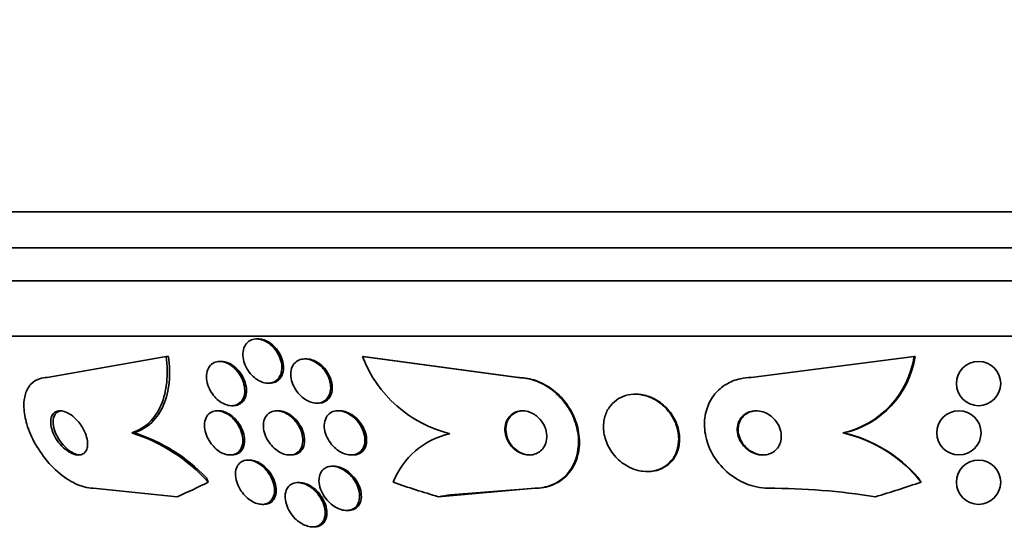
# Model space of a CAD drawing. Units: millimetres. Extents: x 0 to 1385, y 0 to 1190.
# Drawn here: x 653 to 671, y 369 to 378 of the extents above; entities that cross this region are included whole.
import ezdxf
from ezdxf import colors
from ezdxf.entities.mleader import LeaderData, LeaderLine
from ezdxf.math import Vec2, Vec3

# ---------------------------------------------------------------- set-up
doc = ezdxf.new("R2010")
doc.units = ezdxf.units.MM
doc.layers.add('DV5_Défaut', color=7, linetype='Continuous')
doc.layers.add('Défaut', color=7, linetype='Continuous')

# ---------------------------------------------------------------- blocks, each defined once
blk = doc.blocks.new('_DOT')
at = {"color": 0}
blk.add_line((0, 0), (-1, 0), dxfattribs=at)
at = {"color": 0, "const_width": 0.333}
blk.add_lwpolyline([(-0.1665, 0, 1), (0.1665, 0, 1)], format="xyb", close=True, dxfattribs=at)
blk = doc.blocks.new('SE4')
at = {"layer": 'DV5_Défaut', "color": 7, "linetype": 'Continuous', "lineweight": 35}
for p, q in [((697.937, 374.253), (644.27, 374.253)), ((697.692, 373.603), (644.515, 373.603)), ((697.449, 373.003), (644.758, 373.003)), ((697.009, 372.003), (645.198, 372.003)), ((657.141, 371.952), (657.112, 371.952)), ((655.474, 371.634), (653.319, 371.253)), ((655.474, 371.634), (655.517, 371.634)), ((659.025, 371.634), (659.041, 371.634)), ((659.025, 371.634), (661.834, 371.253)), ((659.041, 371.634), (661.85, 371.253)), ((669.007, 371.634), (666.056, 371.253)), ((669.007, 371.634), (669.023, 371.634)), ((656.473, 371.545), (656.443, 371.545)), ((658.012, 371.591), (657.983, 371.591)), ((661.834, 371.253), (661.85, 371.253)), ((657.32, 371.152), (657.35, 371.152)), ((663.977, 370.953), (663.96, 370.953)), ((656.659, 370.745), (656.69, 370.745)), ((658.199, 370.791), (658.229, 370.791)), ((656.428, 370.653), (656.398, 370.653)), ((657.504, 370.653), (657.473, 370.653)), ((658.616, 370.653), (658.585, 370.653)), ((654.854, 370.253), (654.897, 370.253)), ((667.72, 370.253), (667.736, 370.253)), ((656.633, 369.853), (656.664, 369.853)), ((657.709, 369.853), (657.74, 369.853)), ((658.822, 369.853), (658.853, 369.853)), ((656.985, 369.76), (656.954, 369.76)), ((658.509, 369.65), (658.477, 369.65)), ((664.175, 369.553), (664.192, 369.553)), ((657.887, 369.353), (657.857, 369.353)), ((654.154, 369.253), (655.672, 369.098)), ((662.145, 369.253), (660.401, 369.098)), ((662.161, 369.253), (660.619, 369.133)), ((662.145, 369.253), (662.161, 369.253)), ((657.21, 368.96), (657.242, 368.96)), ((658.736, 368.85), (658.769, 368.85)), ((658.123, 368.553), (658.154, 368.553))]:
    blk.add_line(p, q, dxfattribs=at)
for centre in [(670.173, 371.145), (669.818, 370.253), (670.173, 369.36)]:
    blk.add_circle(centre, 0.4, dxfattribs=at)
for centre, radius, start, end in [((661.16, 372.459), 2.288, 201.1398, 256.0707), ((667.352, 371.885), 1.673, 282.6805, 351.365), ((667.369, 371.885), 1.673, 282.6777, 351.3809), ((653.891, 367.238), 3.165, 42.1895, 72.2876), ((653.971, 367.306), 3.089, 43.7838, 72.5501), ((660.923, 368.831), 1.442, 102.5928, 158.4334), ((667.148, 367.779), 2.539, 38.6099, 76.978), ((667.161, 367.775), 2.543, 40.9837, 76.9375), ((666.343, 356.698), 12.554, 81.0052, 89.888)]:
    blk.add_arc(centre, radius, start, end, dxfattribs=at)
for centre, major_axis, ratio, start_param, end_param in [((652.973, 384.003), (0, -15.463), 0.65522, 0.269604, 0.327863), ((655.126, 368.303), (0, 1.999), 0.65522, -1.011597, -0.963749), ((664.353, 384.003), (0, -15.463), 0.959627, 5.955865, 6.013581), ((664.353, 384.003), (0, -15.463), 0.959627, 0.269604, 0.327863), ((667.505, 368.303), (0, 1.999), 0.959627, 5.271589, 5.319436), ((662.242, 357.253), (0, 12), 0.959627, 0.141393, 0.160569)]:
    blk.add_ellipse(centre, major_axis=major_axis, ratio=ratio, start_param=start_param, end_param=end_param, dxfattribs=at)
for points, knots in [([(657.423, 371.791), (657.458, 371.752), (657.487, 371.707), (657.51, 371.661), (657.533, 371.615), (657.55, 371.567), (657.559, 371.52), (657.568, 371.471), (657.57, 371.421), (657.563, 371.376), (657.557, 371.331), (657.541, 371.29), (657.518, 371.255), (657.497, 371.223), (657.468, 371.197), (657.434, 371.179), (657.404, 371.164), (657.369, 371.154), (657.332, 371.153), (657.298, 371.151), (657.262, 371.156), (657.226, 371.167), (657.19, 371.178), (657.155, 371.195), (657.121, 371.216), (657.086, 371.238), (657.053, 371.266), (657.024, 371.297), (656.991, 371.33), (656.963, 371.368), (656.939, 371.408), (656.914, 371.451), (656.894, 371.498), (656.881, 371.544), (656.867, 371.593), (656.861, 371.643), (656.863, 371.689), (656.865, 371.736), (656.876, 371.781), (656.895, 371.82), (656.912, 371.855), (656.938, 371.887), (656.97, 371.909), (656.998, 371.929), (657.032, 371.943), (657.069, 371.949), (657.102, 371.955), (657.138, 371.953), (657.175, 371.946), (657.21, 371.938), (657.246, 371.924), (657.28, 371.906), (657.316, 371.887), (657.35, 371.862), (657.381, 371.834), (657.395, 371.82), (657.409, 371.806), (657.423, 371.791)], [0, 0, 0, 0, 0.059815, 0.059815, 0.059815, 0.119452, 0.119452, 0.119452, 0.181994, 0.181994, 0.181994, 0.243756, 0.243756, 0.243756, 0.300534, 0.300534, 0.300534, 0.351047, 0.351047, 0.351047, 0.397499, 0.397499, 0.397499, 0.443355, 0.443355, 0.443355, 0.491635, 0.491635, 0.491635, 0.544428, 0.544428, 0.544428, 0.602478, 0.602478, 0.602478, 0.664477, 0.664477, 0.664477, 0.726801, 0.726801, 0.726801, 0.785052, 0.785052, 0.785052, 0.837102, 0.837102, 0.837102, 0.88439, 0.88439, 0.88439, 0.930158, 0.930158, 0.930158, 0.977517, 0.977517, 0.977517, 1, 1, 1, 1]), ([(657.14, 371.952), (657.166, 371.952), (657.193, 371.949), (657.219, 371.942), (657.254, 371.933), (657.29, 371.918), (657.324, 371.898), (657.359, 371.877), (657.393, 371.851), (657.423, 371.822), (657.456, 371.79), (657.486, 371.753), (657.51, 371.715), (657.524, 371.693), (657.536, 371.671), (657.547, 371.649)], [0, 0, 0, 0, 0.1647222, 0.1647222, 0.1647222, 0.3840255, 0.3840255, 0.3840255, 0.6127397, 0.6127397, 0.6127397, 0.8614108, 0.8614108, 0.8614108, 1, 1, 1, 1]), ([(654.854, 370.253), (654.974, 370.293), (655.079, 370.357), (655.259, 370.529), (655.33, 370.636), (655.436, 370.881), (655.469, 371.019), (655.499, 371.313), (655.495, 371.471), (655.474, 371.634)], [0, 0, 0, 0, 0.25, 0.25, 0.5, 0.5, 0.75, 0.75, 1, 1, 1, 1]), ([(654.897, 370.253), (655.018, 370.293), (655.123, 370.357), (655.302, 370.529), (655.374, 370.636), (655.479, 370.881), (655.513, 371.019), (655.542, 371.313), (655.538, 371.471), (655.517, 371.634)], [0, 0, 0, 0, 0.25, 0.25, 0.5, 0.5, 0.75, 0.75, 1, 1, 1, 1]), ([(657.547, 371.649), (657.569, 371.6), (657.585, 371.549), (657.592, 371.5), (657.6, 371.451), (657.599, 371.402), (657.59, 371.358), (657.581, 371.315), (657.564, 371.274), (657.539, 371.242), (657.516, 371.212), (657.486, 371.188), (657.451, 371.173), (657.421, 371.16), (657.386, 371.152), (657.35, 371.152)], [0, 0, 0, 0, 0.215003, 0.215003, 0.215003, 0.430203, 0.430203, 0.430203, 0.640816, 0.640816, 0.640816, 0.832875, 0.832875, 0.832875, 1, 1, 1, 1]), ([(656.739, 371.395), (656.774, 371.357), (656.805, 371.314), (656.829, 371.269), (656.853, 371.224), (656.871, 371.177), (656.882, 371.131), (656.894, 371.082), (656.899, 371.032), (656.895, 370.987), (656.891, 370.94), (656.879, 370.897), (656.859, 370.86), (656.84, 370.826), (656.813, 370.797), (656.78, 370.777), (656.751, 370.759), (656.716, 370.748), (656.679, 370.746), (656.646, 370.743), (656.61, 370.747), (656.574, 370.758), (656.54, 370.768), (656.505, 370.784), (656.472, 370.804), (656.438, 370.825), (656.405, 370.851), (656.376, 370.881), (656.344, 370.913), (656.315, 370.949), (656.291, 370.987), (656.265, 371.029), (656.244, 371.074), (656.229, 371.119), (656.214, 371.168), (656.205, 371.217), (656.204, 371.264), (656.203, 371.312), (656.211, 371.358), (656.227, 371.398), (656.242, 371.437), (656.266, 371.47), (656.296, 371.495), (656.323, 371.517), (656.356, 371.533), (656.393, 371.54), (656.425, 371.547), (656.462, 371.547), (656.498, 371.539), (656.532, 371.533), (656.568, 371.52), (656.601, 371.502), (656.636, 371.484), (656.669, 371.46), (656.7, 371.433), (656.713, 371.421), (656.726, 371.408), (656.739, 371.395)], [0, 0, 0, 0, 0.058751, 0.058751, 0.058751, 0.117267, 0.117267, 0.117267, 0.179796, 0.179796, 0.179796, 0.243099, 0.243099, 0.243099, 0.302223, 0.302223, 0.302223, 0.354469, 0.354469, 0.354469, 0.401303, 0.401303, 0.401303, 0.446376, 0.446376, 0.446376, 0.493153, 0.493153, 0.493153, 0.544183, 0.544183, 0.544183, 0.600811, 0.600811, 0.600811, 0.662456, 0.662456, 0.662456, 0.72595, 0.72595, 0.72595, 0.786406, 0.786406, 0.786406, 0.840374, 0.840374, 0.840374, 0.888366, 0.888366, 0.888366, 0.933638, 0.933638, 0.933638, 0.979695, 0.979695, 0.979695, 1, 1, 1, 1]), ([(656.472, 371.545), (656.483, 371.545), (656.495, 371.544), (656.508, 371.543), (656.542, 371.538), (656.577, 371.528), (656.612, 371.512), (656.646, 371.496), (656.68, 371.474), (656.711, 371.449), (656.744, 371.422), (656.775, 371.39), (656.802, 371.356), (656.831, 371.319), (656.856, 371.278), (656.876, 371.236), (656.897, 371.19), (656.912, 371.141), (656.92, 371.095), (656.929, 371.046), (656.929, 370.997), (656.921, 370.952), (656.913, 370.908), (656.897, 370.867), (656.873, 370.834), (656.851, 370.804), (656.821, 370.78), (656.786, 370.765), (656.758, 370.752), (656.725, 370.745), (656.69, 370.745)], [0, 0, 0, 0, 0.03234, 0.03234, 0.03234, 0.123422, 0.123422, 0.123422, 0.214819, 0.214819, 0.214819, 0.312379, 0.312379, 0.312379, 0.420014, 0.420014, 0.420014, 0.538748, 0.538748, 0.538748, 0.665051, 0.665051, 0.665051, 0.790405, 0.790405, 0.790405, 0.905306, 0.905306, 0.905306, 1, 1, 1, 1]), ([(658.311, 371.418), (658.347, 371.377), (658.377, 371.331), (658.399, 371.284), (658.422, 371.236), (658.438, 371.187), (658.445, 371.138), (658.453, 371.089), (658.453, 371.039), (658.443, 370.994), (658.434, 370.951), (658.416, 370.911), (658.39, 370.879), (658.367, 370.85), (658.337, 370.826), (658.302, 370.811), (658.271, 370.798), (658.235, 370.791), (658.198, 370.791), (658.164, 370.791), (658.127, 370.797), (658.091, 370.809), (658.055, 370.821), (658.019, 370.839), (657.985, 370.86), (657.949, 370.884), (657.915, 370.913), (657.885, 370.945), (657.852, 370.98), (657.823, 371.019), (657.8, 371.061), (657.774, 371.106), (657.755, 371.154), (657.743, 371.201), (657.73, 371.251), (657.726, 371.302), (657.731, 371.349), (657.735, 371.395), (657.749, 371.438), (657.771, 371.475), (657.791, 371.508), (657.818, 371.537), (657.852, 371.556), (657.881, 371.574), (657.916, 371.585), (657.952, 371.589), (657.986, 371.593), (658.023, 371.59), (658.059, 371.581), (658.095, 371.572), (658.132, 371.558), (658.166, 371.538), (658.202, 371.518), (658.237, 371.492), (658.268, 371.463), (658.283, 371.449), (658.298, 371.434), (658.311, 371.418)], [0, 0, 0, 0, 0.061541, 0.061541, 0.061541, 0.122948, 0.122948, 0.122948, 0.186462, 0.186462, 0.186462, 0.247493, 0.247493, 0.247493, 0.302187, 0.302187, 0.302187, 0.350602, 0.350602, 0.350602, 0.395931, 0.395931, 0.395931, 0.44183, 0.44183, 0.44183, 0.49118, 0.49118, 0.49118, 0.545791, 0.545791, 0.545791, 0.605855, 0.605855, 0.605855, 0.66914, 0.66914, 0.66914, 0.731144, 0.731144, 0.731144, 0.787533, 0.787533, 0.787533, 0.837376, 0.837376, 0.837376, 0.883247, 0.883247, 0.883247, 0.928736, 0.928736, 0.928736, 0.976872, 0.976872, 0.976872, 1, 1, 1, 1]), ([(658.012, 371.591), (658.016, 371.591), (658.021, 371.591), (658.026, 371.59), (658.061, 371.589), (658.097, 371.581), (658.133, 371.568), (658.169, 371.554), (658.205, 371.535), (658.238, 371.512), (658.274, 371.486), (658.308, 371.456), (658.337, 371.423), (658.37, 371.386), (658.398, 371.346), (658.42, 371.303), (658.444, 371.257), (658.462, 371.209), (658.471, 371.161), (658.482, 371.111), (658.484, 371.061), (658.477, 371.015), (658.471, 370.97), (658.455, 370.928), (658.431, 370.893), (658.41, 370.862), (658.381, 370.835), (658.347, 370.818), (658.316, 370.802), (658.281, 370.793), (658.244, 370.791), (658.24, 370.791), (658.235, 370.791), (658.23, 370.791)], [0, 0, 0, 0, 0.012165, 0.012165, 0.012165, 0.102848, 0.102848, 0.102848, 0.195445, 0.195445, 0.195445, 0.295334, 0.295334, 0.295334, 0.405811, 0.405811, 0.405811, 0.52691, 0.52691, 0.52691, 0.653802, 0.653802, 0.653802, 0.777219, 0.777219, 0.777219, 0.88865, 0.88865, 0.88865, 0.986932, 0.986932, 0.986932, 1, 1, 1, 1]), ([(653.319, 371.253), (653.272, 371.253), (653.226, 371.246), (653.185, 371.233), (653.123, 371.213), (653.068, 371.178), (653.025, 371.132), (652.982, 371.085), (652.95, 371.025), (652.929, 370.958), (652.907, 370.885), (652.897, 370.802), (652.901, 370.715), (652.904, 370.618), (652.923, 370.513), (652.954, 370.408), (652.99, 370.29), (653.042, 370.169), (653.107, 370.054), (653.177, 369.93), (653.264, 369.809), (653.36, 369.701), (653.457, 369.594), (653.566, 369.497), (653.679, 369.422), (653.781, 369.354), (653.889, 369.302), (653.991, 369.275), (654.047, 369.26), (654.102, 369.253), (654.154, 369.253)], [0, 0, 0, 0, 0.059216, 0.059216, 0.059216, 0.147663, 0.147663, 0.147663, 0.236561, 0.236561, 0.236561, 0.33236, 0.33236, 0.33236, 0.439546, 0.439546, 0.439546, 0.559737, 0.559737, 0.559737, 0.689494, 0.689494, 0.689494, 0.818945, 0.818945, 0.818945, 0.935913, 0.935913, 0.935913, 1, 1, 1, 1]), ([(661.834, 371.253), (661.85, 371.253), (661.866, 371.252), (661.883, 371.251), (661.978, 371.246), (662.078, 371.224), (662.172, 371.189), (662.263, 371.155), (662.352, 371.106), (662.431, 371.048), (662.515, 370.988), (662.591, 370.916), (662.656, 370.838), (662.727, 370.752), (662.786, 370.657), (662.83, 370.56), (662.88, 370.45), (662.912, 370.336), (662.927, 370.224), (662.942, 370.1), (662.936, 369.977), (662.909, 369.863), (662.881, 369.744), (662.828, 369.633), (662.754, 369.539), (662.684, 369.451), (662.592, 369.376), (662.485, 369.326), (662.392, 369.283), (662.285, 369.257), (662.174, 369.253), (662.164, 369.253), (662.154, 369.253), (662.145, 369.253)], [0, 0, 0, 0, 0.015287, 0.015287, 0.015287, 0.106319, 0.106319, 0.106319, 0.19411, 0.19411, 0.19411, 0.286009, 0.286009, 0.286009, 0.387453, 0.387453, 0.387453, 0.501623, 0.501623, 0.501623, 0.627764, 0.627764, 0.627764, 0.758969, 0.758969, 0.758969, 0.883119, 0.883119, 0.883119, 0.990845, 0.990845, 0.990845, 1, 1, 1, 1]), ([(661.85, 371.253), (661.856, 371.253), (661.862, 371.252), (661.868, 371.252), (661.964, 371.25), (662.064, 371.232), (662.16, 371.199), (662.252, 371.167), (662.341, 371.122), (662.422, 371.066), (662.507, 371.008), (662.584, 370.938), (662.65, 370.862), (662.723, 370.779), (662.784, 370.686), (662.831, 370.591), (662.884, 370.484), (662.919, 370.371), (662.937, 370.26), (662.957, 370.137), (662.956, 370.014), (662.933, 369.899), (662.91, 369.779), (662.862, 369.665), (662.792, 369.568), (662.726, 369.476), (662.637, 369.396), (662.532, 369.341), (662.44, 369.293), (662.333, 369.262), (662.221, 369.255), (662.201, 369.253), (662.181, 369.253), (662.161, 369.253)], [0, 0, 0, 0, 0.005641, 0.005641, 0.005641, 0.097421, 0.097421, 0.097421, 0.185101, 0.185101, 0.185101, 0.276246, 0.276246, 0.276246, 0.376501, 0.376501, 0.376501, 0.489342, 0.489342, 0.489342, 0.614534, 0.614534, 0.614534, 0.745833, 0.745833, 0.745833, 0.871346, 0.871346, 0.871346, 0.980873, 0.980873, 0.980873, 1, 1, 1, 1]), ([(666.056, 371.253), (665.991, 371.253), (665.926, 371.246), (665.864, 371.233), (665.771, 371.213), (665.683, 371.178), (665.605, 371.131), (665.528, 371.085), (665.459, 371.025), (665.403, 370.957), (665.343, 370.885), (665.297, 370.802), (665.266, 370.714), (665.231, 370.617), (665.213, 370.512), (665.214, 370.407), (665.214, 370.289), (665.235, 370.168), (665.276, 370.053), (665.32, 369.929), (665.388, 369.808), (665.475, 369.7), (665.562, 369.593), (665.671, 369.496), (665.793, 369.421), (665.903, 369.354), (666.028, 369.302), (666.155, 369.275), (666.225, 369.26), (666.297, 369.253), (666.367, 369.253)], [0, 0, 0, 0, 0.059471, 0.059471, 0.059471, 0.147832, 0.147832, 0.147832, 0.236754, 0.236754, 0.236754, 0.332589, 0.332589, 0.332589, 0.43982, 0.43982, 0.43982, 0.560057, 0.560057, 0.560057, 0.689846, 0.689846, 0.689846, 0.8193, 0.8193, 0.8193, 0.936246, 0.936246, 0.936246, 1, 1, 1, 1]), ([(664.603, 370.591), (664.556, 370.659), (664.498, 370.723), (664.432, 370.776), (664.366, 370.83), (664.289, 370.875), (664.209, 370.905), (664.137, 370.933), (664.059, 370.949), (663.984, 370.952), (663.917, 370.955), (663.849, 370.946), (663.787, 370.928), (663.726, 370.91), (663.669, 370.882), (663.621, 370.847), (663.569, 370.809), (663.524, 370.763), (663.489, 370.711), (663.45, 370.654), (663.422, 370.59), (663.406, 370.522), (663.387, 370.447), (663.382, 370.366), (663.391, 370.286), (663.4, 370.199), (663.426, 370.109), (663.467, 370.026), (663.508, 369.941), (663.565, 369.859), (663.636, 369.789), (663.701, 369.724), (663.779, 369.667), (663.864, 369.627), (663.937, 369.591), (664.017, 369.567), (664.095, 369.558), (664.165, 369.549), (664.235, 369.552), (664.3, 369.565), (664.362, 369.578), (664.421, 369.601), (664.473, 369.631), (664.527, 369.663), (664.575, 369.704), (664.614, 369.751), (664.657, 369.803), (664.69, 369.862), (664.712, 369.926), (664.737, 369.997), (664.749, 370.074), (664.747, 370.152), (664.746, 370.237), (664.729, 370.326), (664.697, 370.41), (664.674, 370.473), (664.642, 370.534), (664.603, 370.591)], [0, 0, 0, 0, 0.054874, 0.054874, 0.054874, 0.110131, 0.110131, 0.110131, 0.159867, 0.159867, 0.159867, 0.20488, 0.20488, 0.20488, 0.249175, 0.249175, 0.249175, 0.296187, 0.296187, 0.296187, 0.348382, 0.348382, 0.348382, 0.40694, 0.40694, 0.40694, 0.470804, 0.470804, 0.470804, 0.535812, 0.535812, 0.535812, 0.596001, 0.596001, 0.596001, 0.647981, 0.647981, 0.647981, 0.693627, 0.693627, 0.693627, 0.73736, 0.73736, 0.73736, 0.783132, 0.783132, 0.783132, 0.833793, 0.833793, 0.833793, 0.890906, 0.890906, 0.890906, 0.953876, 0.953876, 0.953876, 1, 1, 1, 1]), ([(664.192, 369.553), (664.249, 369.553), (664.306, 369.56), (664.358, 369.575), (664.419, 369.592), (664.476, 369.62), (664.524, 369.654), (664.576, 369.69), (664.621, 369.736), (664.657, 369.786), (664.696, 369.842), (664.725, 369.906), (664.742, 369.973), (664.762, 370.048), (664.768, 370.129), (664.76, 370.209), (664.752, 370.296), (664.727, 370.386), (664.688, 370.47), (664.648, 370.555), (664.591, 370.638), (664.522, 370.709), (664.458, 370.774), (664.381, 370.832), (664.297, 370.874), (664.224, 370.91), (664.144, 370.936), (664.066, 370.946), (664.036, 370.95), (664.006, 370.952), (663.976, 370.952)], [0, 0, 0, 0, 0.076002, 0.076002, 0.076002, 0.163793, 0.163793, 0.163793, 0.257174, 0.257174, 0.257174, 0.361363, 0.361363, 0.361363, 0.478711, 0.478711, 0.478711, 0.606711, 0.606711, 0.606711, 0.736552, 0.736552, 0.736552, 0.856493, 0.856493, 0.856493, 0.960491, 0.960491, 0.960491, 1, 1, 1, 1]), ([(653.893, 370.444), (653.86, 370.484), (653.823, 370.522), (653.784, 370.554), (653.744, 370.586), (653.701, 370.612), (653.66, 370.629), (653.623, 370.644), (653.585, 370.653), (653.552, 370.653), (653.522, 370.652), (653.495, 370.646), (653.472, 370.633), (653.45, 370.621), (653.432, 370.603), (653.418, 370.581), (653.404, 370.558), (653.394, 370.531), (653.39, 370.501), (653.384, 370.468), (653.385, 370.432), (653.39, 370.394), (653.396, 370.351), (653.409, 370.307), (653.426, 370.262), (653.446, 370.213), (653.472, 370.164), (653.504, 370.118), (653.536, 370.069), (653.575, 370.023), (653.617, 369.984), (653.658, 369.946), (653.702, 369.914), (653.747, 369.891), (653.786, 369.871), (653.826, 369.858), (653.862, 369.854), (653.894, 369.85), (653.924, 369.854), (653.95, 369.864), (653.973, 369.873), (653.994, 369.888), (654.01, 369.908), (654.026, 369.927), (654.037, 369.952), (654.045, 369.98), (654.052, 370.01), (654.054, 370.044), (654.052, 370.08), (654.049, 370.12), (654.04, 370.163), (654.025, 370.206), (654.01, 370.254), (653.987, 370.303), (653.959, 370.349), (653.94, 370.382), (653.917, 370.414), (653.893, 370.444)], [0, 0, 0, 0, 0.058616, 0.058616, 0.058616, 0.117658, 0.117658, 0.117658, 0.170198, 0.170198, 0.170198, 0.216287, 0.216287, 0.216287, 0.260071, 0.260071, 0.260071, 0.305479, 0.305479, 0.305479, 0.355428, 0.355428, 0.355428, 0.411707, 0.411707, 0.411707, 0.474215, 0.474215, 0.474215, 0.539822, 0.539822, 0.539822, 0.602641, 0.602641, 0.602641, 0.657668, 0.657668, 0.657668, 0.705003, 0.705003, 0.705003, 0.748721, 0.748721, 0.748721, 0.793161, 0.793161, 0.793161, 0.841606, 0.841606, 0.841606, 0.896204, 0.896204, 0.896204, 0.957365, 0.957365, 0.957365, 1, 1, 1, 1]), ([(653.596, 370.653), (653.585, 370.653), (653.575, 370.652), (653.565, 370.65), (653.538, 370.646), (653.514, 370.635), (653.494, 370.619), (653.475, 370.603), (653.46, 370.582), (653.449, 370.558), (653.437, 370.532), (653.431, 370.502), (653.429, 370.469), (653.428, 370.433), (653.432, 370.393), (653.441, 370.353), (653.451, 370.308), (653.468, 370.261), (653.49, 370.216), (653.514, 370.166), (653.545, 370.116), (653.581, 370.071), (653.617, 370.025), (653.659, 369.983), (653.703, 369.948), (653.744, 369.916), (653.788, 369.889), (653.831, 369.873), (653.865, 369.86), (653.899, 369.853), (653.93, 369.853)], [0, 0, 0, 0, 0.0327602, 0.0327602, 0.0327602, 0.1223124, 0.1223124, 0.1223124, 0.2100354, 0.2100354, 0.2100354, 0.3031524, 0.3031524, 0.3031524, 0.4068425, 0.4068425, 0.4068425, 0.5236968, 0.5236968, 0.5236968, 0.6517445, 0.6517445, 0.6517445, 0.7825531, 0.7825531, 0.7825531, 0.9037504, 0.9037504, 0.9037504, 1, 1, 1, 1]), ([(656.771, 370.404), (656.801, 370.357), (656.824, 370.306), (656.839, 370.256), (656.854, 370.207), (656.862, 370.156), (656.861, 370.11), (656.86, 370.062), (656.851, 370.016), (656.833, 369.977), (656.816, 369.941), (656.79, 369.91), (656.758, 369.888), (656.729, 369.869), (656.695, 369.857), (656.658, 369.854), (656.625, 369.851), (656.59, 369.854), (656.554, 369.864), (656.521, 369.873), (656.486, 369.888), (656.454, 369.907), (656.42, 369.927), (656.387, 369.952), (656.358, 369.98), (656.325, 370.011), (656.296, 370.046), (656.271, 370.082), (656.243, 370.123), (656.22, 370.167), (656.203, 370.211), (656.185, 370.26), (656.173, 370.31), (656.169, 370.357), (656.166, 370.406), (656.17, 370.454), (656.184, 370.496), (656.197, 370.536), (656.219, 370.572), (656.249, 370.599), (656.275, 370.622), (656.308, 370.639), (656.344, 370.647), (656.376, 370.654), (656.412, 370.654), (656.448, 370.648), (656.482, 370.641), (656.517, 370.629), (656.55, 370.612), (656.584, 370.595), (656.617, 370.573), (656.648, 370.547), (656.681, 370.519), (656.711, 370.487), (656.737, 370.452), (656.749, 370.437), (656.761, 370.42), (656.771, 370.404)], [0, 0, 0, 0, 0.063648, 0.063648, 0.063648, 0.127177, 0.127177, 0.127177, 0.192529, 0.192529, 0.192529, 0.253785, 0.253785, 0.253785, 0.306944, 0.306944, 0.306944, 0.35325, 0.35325, 0.35325, 0.397, 0.397, 0.397, 0.442265, 0.442265, 0.442265, 0.492049, 0.492049, 0.492049, 0.548162, 0.548162, 0.548162, 0.610457, 0.610457, 0.610457, 0.675768, 0.675768, 0.675768, 0.738337, 0.738337, 0.738337, 0.793429, 0.793429, 0.793429, 0.841131, 0.841131, 0.841131, 0.885222, 0.885222, 0.885222, 0.929819, 0.929819, 0.929819, 0.978102, 0.978102, 0.978102, 1, 1, 1, 1]), ([(656.427, 370.653), (656.442, 370.653), (656.457, 370.651), (656.472, 370.649), (656.506, 370.643), (656.541, 370.632), (656.575, 370.615), (656.587, 370.609), (656.599, 370.603), (656.611, 370.595)], [0, 0, 0, 0, 0.252493, 0.252493, 0.252493, 0.80007, 0.80007, 0.80007, 1, 1, 1, 1]), ([(656.611, 370.595), (656.65, 370.572), (656.687, 370.542), (656.72, 370.508), (656.752, 370.475), (656.781, 370.438), (656.805, 370.399), (656.831, 370.356), (656.852, 370.31), (656.867, 370.266), (656.883, 370.216), (656.892, 370.166), (656.892, 370.119), (656.893, 370.071), (656.884, 370.024), (656.867, 369.985), (656.851, 369.948), (656.826, 369.915), (656.795, 369.892), (656.767, 369.872), (656.733, 369.859), (656.696, 369.854), (656.686, 369.853), (656.676, 369.853), (656.666, 369.853)], [0, 0, 0, 0, 0.12458, 0.12458, 0.12458, 0.248403, 0.248403, 0.248403, 0.384856, 0.384856, 0.384856, 0.535444, 0.535444, 0.535444, 0.691388, 0.691388, 0.691388, 0.838462, 0.838462, 0.838462, 0.966412, 0.966412, 0.966412, 1, 1, 1, 1]), ([(657.86, 370.4), (657.89, 370.352), (657.913, 370.301), (657.928, 370.251), (657.942, 370.2), (657.949, 370.149), (657.947, 370.102), (657.945, 370.054), (657.934, 370.009), (657.913, 369.971), (657.895, 369.936), (657.868, 369.907), (657.835, 369.886), (657.806, 369.868), (657.771, 369.857), (657.734, 369.854), (657.701, 369.851), (657.665, 369.854), (657.63, 369.863), (657.595, 369.872), (657.56, 369.887), (657.527, 369.905), (657.491, 369.925), (657.457, 369.95), (657.427, 369.979), (657.393, 370.01), (657.362, 370.045), (657.336, 370.083), (657.307, 370.125), (657.283, 370.17), (657.266, 370.216), (657.248, 370.265), (657.236, 370.316), (657.234, 370.364), (657.231, 370.414), (657.238, 370.462), (657.254, 370.503), (657.268, 370.542), (657.292, 370.576), (657.323, 370.602), (657.35, 370.624), (657.383, 370.64), (657.42, 370.647), (657.452, 370.654), (657.488, 370.654), (657.524, 370.648), (657.558, 370.642), (657.594, 370.63), (657.628, 370.614), (657.663, 370.597), (657.698, 370.574), (657.729, 370.549), (657.764, 370.52), (657.795, 370.487), (657.823, 370.452), (657.836, 370.435), (657.848, 370.418), (657.86, 370.4)], [0, 0, 0, 0, 0.064492, 0.064492, 0.064492, 0.128949, 0.128949, 0.128949, 0.193609, 0.193609, 0.193609, 0.252615, 0.252615, 0.252615, 0.303441, 0.303441, 0.303441, 0.348606, 0.348606, 0.348606, 0.39252, 0.39252, 0.39252, 0.438921, 0.438921, 0.438921, 0.490475, 0.490475, 0.490475, 0.548511, 0.548511, 0.548511, 0.61208, 0.61208, 0.61208, 0.677111, 0.677111, 0.677111, 0.737724, 0.737724, 0.737724, 0.790418, 0.790418, 0.790418, 0.836681, 0.836681, 0.836681, 0.880624, 0.880624, 0.880624, 0.926096, 0.926096, 0.926096, 0.975963, 0.975963, 0.975963, 1, 1, 1, 1]), ([(657.502, 370.653), (657.525, 370.653), (657.547, 370.65), (657.57, 370.645), (657.605, 370.637), (657.64, 370.624), (657.674, 370.606), (657.687, 370.599), (657.699, 370.592), (657.712, 370.584)], [0, 0, 0, 0, 0.325264, 0.325264, 0.325264, 0.816415, 0.816415, 0.816415, 1, 1, 1, 1]), ([(657.712, 370.584), (657.752, 370.557), (657.791, 370.524), (657.824, 370.488), (657.857, 370.452), (657.885, 370.411), (657.908, 370.37), (657.934, 370.324), (657.953, 370.276), (657.964, 370.228), (657.977, 370.178), (657.981, 370.127), (657.976, 370.08), (657.972, 370.034), (657.958, 369.991), (657.935, 369.955), (657.914, 369.923), (657.886, 369.896), (657.851, 369.878), (657.822, 369.863), (657.787, 369.854), (657.75, 369.853), (657.747, 369.853), (657.744, 369.853), (657.741, 369.853)], [0, 0, 0, 0, 0.13432, 0.13432, 0.13432, 0.267858, 0.267858, 0.267858, 0.414984, 0.414984, 0.414984, 0.572866, 0.572866, 0.572866, 0.729064, 0.729064, 0.729064, 0.869737, 0.869737, 0.869737, 0.990659, 0.990659, 0.990659, 1, 1, 1, 1]), ([(658.983, 370.399), (659.019, 370.343), (659.045, 370.282), (659.059, 370.222), (659.07, 370.171), (659.074, 370.12), (659.067, 370.073), (659.061, 370.028), (659.045, 369.985), (659.021, 369.95), (658.999, 369.92), (658.97, 369.894), (658.935, 369.877), (658.905, 369.863), (658.87, 369.854), (658.833, 369.853), (658.799, 369.852), (658.763, 369.856), (658.727, 369.866), (658.691, 369.877), (658.655, 369.892), (658.621, 369.912), (658.584, 369.934), (658.549, 369.961), (658.518, 369.991), (658.482, 370.024), (658.451, 370.062), (658.425, 370.102), (658.396, 370.147), (658.373, 370.195), (658.358, 370.242), (658.342, 370.293), (658.334, 370.345), (658.335, 370.394), (658.337, 370.442), (658.348, 370.488), (658.368, 370.527), (658.386, 370.562), (658.413, 370.592), (658.446, 370.614), (658.475, 370.632), (658.509, 370.645), (658.545, 370.65), (658.579, 370.655), (658.615, 370.653), (658.651, 370.646), (658.686, 370.638), (658.723, 370.625), (658.757, 370.608), (658.794, 370.589), (658.83, 370.565), (658.862, 370.538), (658.898, 370.507), (658.93, 370.472), (658.958, 370.435), (658.967, 370.423), (658.975, 370.411), (658.983, 370.399)], [0, 0, 0, 0, 0.076658, 0.076658, 0.076658, 0.141823, 0.141823, 0.141823, 0.204722, 0.204722, 0.204722, 0.260124, 0.260124, 0.260124, 0.307873, 0.307873, 0.307873, 0.351853, 0.351853, 0.351853, 0.396368, 0.396368, 0.396368, 0.444708, 0.444708, 0.444708, 0.499043, 0.499043, 0.499043, 0.559859, 0.559859, 0.559859, 0.624857, 0.624857, 0.624857, 0.688745, 0.688745, 0.688745, 0.746037, 0.746037, 0.746037, 0.795411, 0.795411, 0.795411, 0.840021, 0.840021, 0.840021, 0.884121, 0.884121, 0.884121, 0.93116, 0.93116, 0.93116, 0.983573, 0.983573, 0.983573, 1, 1, 1, 1]), ([(658.615, 370.653), (658.638, 370.653), (658.662, 370.65), (658.686, 370.645), (658.722, 370.637), (658.758, 370.623), (658.793, 370.605), (658.806, 370.598), (658.819, 370.591), (658.832, 370.583)], [0, 0, 0, 0, 0.328755, 0.328755, 0.328755, 0.815138, 0.815138, 0.815138, 1, 1, 1, 1]), ([(658.832, 370.583), (658.874, 370.556), (658.914, 370.521), (658.949, 370.484), (658.983, 370.446), (659.012, 370.405), (659.036, 370.362), (659.061, 370.314), (659.08, 370.265), (659.091, 370.216), (659.102, 370.165), (659.105, 370.114), (659.097, 370.067), (659.09, 370.022), (659.074, 369.98), (659.049, 369.946), (659.026, 369.916), (658.997, 369.891), (658.961, 369.875), (658.931, 369.861), (658.896, 369.853), (658.859, 369.853), (658.857, 369.853), (658.855, 369.853), (658.853, 369.853)], [0, 0, 0, 0, 0.139655, 0.139655, 0.139655, 0.278547, 0.278547, 0.278547, 0.430929, 0.430929, 0.430929, 0.590761, 0.590761, 0.590761, 0.743817, 0.743817, 0.743817, 0.878141, 0.878141, 0.878141, 0.993987, 0.993987, 0.993987, 1, 1, 1, 1]), ([(662.131, 370.59), (662.097, 370.611), (662.06, 370.628), (662.022, 370.638), (661.984, 370.649), (661.946, 370.654), (661.909, 370.652), (661.872, 370.651), (661.837, 370.644), (661.805, 370.632), (661.772, 370.619), (661.741, 370.601), (661.716, 370.578), (661.687, 370.554), (661.664, 370.524), (661.646, 370.491), (661.626, 370.455), (661.613, 370.413), (661.607, 370.37), (661.601, 370.323), (661.603, 370.273), (661.614, 370.224), (661.626, 370.172), (661.647, 370.12), (661.677, 370.073), (661.705, 370.028), (661.742, 369.985), (661.785, 369.95), (661.822, 369.92), (661.865, 369.895), (661.91, 369.878), (661.949, 369.863), (661.989, 369.855), (662.029, 369.853), (662.065, 369.851), (662.102, 369.855), (662.135, 369.865), (662.169, 369.874), (662.201, 369.89), (662.228, 369.909), (662.258, 369.93), (662.284, 369.957), (662.304, 369.987), (662.326, 370.021), (662.343, 370.059), (662.352, 370.099), (662.363, 370.144), (662.365, 370.193), (662.358, 370.241), (662.352, 370.292), (662.336, 370.345), (662.311, 370.394), (662.286, 370.442), (662.253, 370.488), (662.213, 370.527), (662.188, 370.551), (662.16, 370.572), (662.131, 370.59)], [0, 0, 0, 0, 0.044552, 0.044552, 0.044552, 0.089184, 0.089184, 0.089184, 0.132994, 0.132994, 0.132994, 0.17883, 0.17883, 0.17883, 0.229491, 0.229491, 0.229491, 0.286595, 0.286595, 0.286595, 0.349733, 0.349733, 0.349733, 0.415377, 0.415377, 0.415377, 0.47748, 0.47748, 0.47748, 0.531492, 0.531492, 0.531492, 0.578168, 0.578168, 0.578168, 0.621781, 0.621781, 0.621781, 0.666568, 0.666568, 0.666568, 0.715682, 0.715682, 0.715682, 0.771113, 0.771113, 0.771113, 0.832988, 0.832988, 0.832988, 0.89844, 0.89844, 0.89844, 0.961743, 0.961743, 0.961743, 1, 1, 1, 1]), ([(661.937, 370.653), (661.907, 370.653), (661.878, 370.649), (661.85, 370.641), (661.816, 370.632), (661.784, 370.617), (661.756, 370.598), (661.726, 370.577), (661.7, 370.55), (661.68, 370.521), (661.657, 370.488), (661.64, 370.45), (661.631, 370.41), (661.62, 370.365), (661.617, 370.317), (661.623, 370.269), (661.629, 370.218), (661.644, 370.165), (661.669, 370.116), (661.693, 370.068), (661.726, 370.021), (661.766, 369.982), (661.802, 369.947), (661.844, 369.916), (661.889, 369.894), (661.928, 369.875), (661.97, 369.862), (662.011, 369.856), (662.028, 369.854), (662.045, 369.853), (662.062, 369.853)], [0, 0, 0, 0, 0.071486, 0.071486, 0.071486, 0.161121, 0.161121, 0.161121, 0.258976, 0.258976, 0.258976, 0.369106, 0.369106, 0.369106, 0.492154, 0.492154, 0.492154, 0.623033, 0.623033, 0.623033, 0.750572, 0.750572, 0.750572, 0.863635, 0.863635, 0.863635, 0.960423, 0.960423, 0.960423, 1, 1, 1, 1]), ([(666.392, 370.573), (666.355, 370.598), (666.315, 370.618), (666.273, 370.632), (666.23, 370.645), (666.185, 370.653), (666.142, 370.653), (666.101, 370.652), (666.061, 370.646), (666.025, 370.633), (665.99, 370.621), (665.958, 370.603), (665.93, 370.581), (665.902, 370.559), (665.877, 370.531), (665.859, 370.501), (665.838, 370.469), (665.823, 370.432), (665.815, 370.394), (665.806, 370.352), (665.804, 370.307), (665.81, 370.263), (665.816, 370.214), (665.832, 370.164), (665.855, 370.118), (665.88, 370.07), (665.914, 370.024), (665.955, 369.984), (665.994, 369.947), (666.041, 369.914), (666.092, 369.891), (666.137, 369.871), (666.186, 369.858), (666.235, 369.854), (666.277, 369.85), (666.319, 369.854), (666.358, 369.864), (666.394, 369.873), (666.428, 369.888), (666.458, 369.907), (666.488, 369.927), (666.514, 369.952), (666.536, 369.979), (666.559, 370.01), (666.576, 370.044), (666.587, 370.079), (666.6, 370.119), (666.605, 370.162), (666.604, 370.205), (666.602, 370.253), (666.591, 370.302), (666.573, 370.349), (666.553, 370.398), (666.524, 370.446), (666.487, 370.489), (666.459, 370.52), (666.427, 370.549), (666.392, 370.573)], [0, 0, 0, 0, 0.049485, 0.049485, 0.049485, 0.099263, 0.099263, 0.099263, 0.145235, 0.145235, 0.145235, 0.189034, 0.189034, 0.189034, 0.234447, 0.234447, 0.234447, 0.284395, 0.284395, 0.284395, 0.340674, 0.340674, 0.340674, 0.403187, 0.403187, 0.403187, 0.468816, 0.468816, 0.468816, 0.531674, 0.531674, 0.531674, 0.586746, 0.586746, 0.586746, 0.634116, 0.634116, 0.634116, 0.677852, 0.677852, 0.677852, 0.7223, 0.7223, 0.7223, 0.770746, 0.770746, 0.770746, 0.825341, 0.825341, 0.825341, 0.886506, 0.886506, 0.886506, 0.951781, 0.951781, 0.951781, 1, 1, 1, 1]), ([(666.16, 370.653), (666.14, 370.653), (666.121, 370.651), (666.103, 370.648), (666.065, 370.642), (666.028, 370.63), (665.996, 370.613), (665.964, 370.597), (665.935, 370.574), (665.911, 370.549), (665.886, 370.522), (665.866, 370.49), (665.851, 370.457), (665.835, 370.42), (665.826, 370.379), (665.823, 370.338), (665.821, 370.292), (665.826, 370.245), (665.84, 370.199), (665.854, 370.149), (665.878, 370.1), (665.91, 370.055), (665.942, 370.01), (665.983, 369.969), (666.03, 369.936), (666.073, 369.906), (666.123, 369.882), (666.174, 369.868), (666.21, 369.858), (666.247, 369.853), (666.284, 369.853)], [0, 0, 0, 0, 0.043675, 0.043675, 0.043675, 0.132565, 0.132565, 0.132565, 0.220575, 0.220575, 0.220575, 0.314685, 0.314685, 0.314685, 0.419827, 0.419827, 0.419827, 0.538185, 0.538185, 0.538185, 0.667099, 0.667099, 0.667099, 0.797411, 0.797411, 0.797411, 0.916804, 0.916804, 0.916804, 1, 1, 1, 1]), ([(656.76, 369.646), (656.775, 369.675), (656.795, 369.7), (656.821, 369.719), (656.847, 369.738), (656.879, 369.752), (656.913, 369.757), (656.945, 369.762), (656.981, 369.761), (657.016, 369.753), (657.049, 369.746), (657.084, 369.733), (657.117, 369.716), (657.151, 369.698), (657.184, 369.675), (657.215, 369.65), (657.248, 369.621), (657.279, 369.588), (657.306, 369.554), (657.337, 369.515), (657.362, 369.472), (657.382, 369.429), (657.405, 369.381), (657.421, 369.331), (657.428, 369.283), (657.437, 369.232), (657.436, 369.182), (657.426, 369.137), (657.417, 369.094), (657.397, 369.055), (657.369, 369.025), (657.349, 369.003), (657.323, 368.986), (657.294, 368.974), (657.264, 368.963), (657.23, 368.958), (657.194, 368.961), (657.162, 368.963), (657.127, 368.971), (657.093, 368.984), (657.059, 368.997), (657.025, 369.015), (656.994, 369.036), (656.96, 369.06), (656.927, 369.088), (656.899, 369.118), (656.866, 369.152), (656.837, 369.191), (656.813, 369.23), (656.786, 369.275), (656.765, 369.322), (656.751, 369.368), (656.735, 369.419), (656.727, 369.471), (656.729, 369.518), (656.73, 369.565), (656.74, 369.609), (656.76, 369.646)], [0, 0, 0, 0, 0.049848, 0.049848, 0.049848, 0.100048, 0.100048, 0.100048, 0.145634, 0.145634, 0.145634, 0.188322, 0.188322, 0.188322, 0.232375, 0.232375, 0.232375, 0.281085, 0.281085, 0.281085, 0.336651, 0.336651, 0.336651, 0.399451, 0.399451, 0.399451, 0.466597, 0.466597, 0.466597, 0.531594, 0.531594, 0.531594, 0.578616, 0.578616, 0.578616, 0.625906, 0.625906, 0.625906, 0.669078, 0.669078, 0.669078, 0.711771, 0.711771, 0.711771, 0.757874, 0.757874, 0.757874, 0.810171, 0.810171, 0.810171, 0.869973, 0.869973, 0.869973, 0.935845, 0.935845, 0.935845, 1, 1, 1, 1]), ([(656.984, 369.76), (657.005, 369.76), (657.027, 369.758), (657.049, 369.753), (657.082, 369.745), (657.117, 369.732), (657.149, 369.715), (657.184, 369.697), (657.217, 369.674), (657.247, 369.649), (657.281, 369.62), (657.312, 369.587), (657.338, 369.553), (657.369, 369.513), (657.395, 369.47), (657.415, 369.428), (657.437, 369.379), (657.453, 369.329), (657.46, 369.281), (657.468, 369.23), (657.468, 369.18), (657.457, 369.136), (657.448, 369.093), (657.428, 369.054), (657.4, 369.024), (657.38, 369.002), (657.354, 368.985), (657.324, 368.974), (657.3, 368.965), (657.272, 368.96), (657.243, 368.96)], [0, 0, 0, 0, 0.056316, 0.056316, 0.056316, 0.141526, 0.141526, 0.141526, 0.229571, 0.229571, 0.229571, 0.327023, 0.327023, 0.327023, 0.438262, 0.438262, 0.438262, 0.563991, 0.563991, 0.563991, 0.698326, 0.698326, 0.698326, 0.82816, 0.82816, 0.82816, 0.92188, 0.92188, 0.92188, 1, 1, 1, 1]), ([(658.298, 369.572), (658.317, 369.595), (658.342, 369.614), (658.37, 369.627), (658.399, 369.641), (658.432, 369.648), (658.467, 369.65), (658.5, 369.651), (658.535, 369.646), (658.57, 369.636), (658.605, 369.626), (658.641, 369.611), (658.674, 369.592), (658.71, 369.571), (658.745, 369.545), (658.776, 369.516), (658.812, 369.484), (658.844, 369.447), (658.871, 369.408), (658.901, 369.365), (658.926, 369.317), (658.943, 369.271), (658.962, 369.219), (658.973, 369.167), (658.975, 369.117), (658.976, 369.068), (658.967, 369.02), (658.949, 368.979), (658.934, 368.949), (658.914, 368.921), (658.889, 368.9), (658.863, 368.879), (658.831, 368.864), (658.795, 368.856), (658.764, 368.849), (658.728, 368.848), (658.693, 368.853), (658.659, 368.858), (658.623, 368.868), (658.589, 368.883), (658.553, 368.899), (658.518, 368.92), (658.486, 368.944), (658.449, 368.971), (658.416, 369.002), (658.386, 369.036), (658.352, 369.075), (658.323, 369.117), (658.3, 369.161), (658.275, 369.21), (658.256, 369.261), (658.247, 369.311), (658.237, 369.363), (658.236, 369.414), (658.246, 369.461), (658.254, 369.502), (658.272, 369.541), (658.298, 369.572)], [0, 0, 0, 0, 0.045024, 0.045024, 0.045024, 0.090247, 0.090247, 0.090247, 0.133162, 0.133162, 0.133162, 0.176206, 0.176206, 0.176206, 0.222995, 0.222995, 0.222995, 0.276152, 0.276152, 0.276152, 0.336824, 0.336824, 0.336824, 0.403338, 0.403338, 0.403338, 0.470122, 0.470122, 0.470122, 0.519581, 0.519581, 0.519581, 0.569403, 0.569403, 0.569403, 0.613684, 0.613684, 0.613684, 0.655885, 0.655885, 0.655885, 0.70035, 0.70035, 0.70035, 0.750273, 0.750273, 0.750273, 0.807598, 0.807598, 0.807598, 0.872007, 0.872007, 0.872007, 0.939473, 0.939473, 0.939473, 1, 1, 1, 1]), ([(658.508, 369.65), (658.527, 369.65), (658.546, 369.648), (658.565, 369.645), (658.599, 369.638), (658.635, 369.627), (658.669, 369.611), (658.705, 369.594), (658.74, 369.572), (658.772, 369.547), (658.808, 369.518), (658.842, 369.485), (658.871, 369.45), (658.904, 369.41), (658.932, 369.366), (658.953, 369.322), (658.977, 369.272), (658.994, 369.221), (659.001, 369.171), (659.009, 369.12), (659.008, 369.069), (658.996, 369.023), (658.987, 368.988), (658.971, 368.955), (658.949, 368.928), (658.926, 368.901), (658.896, 368.879), (658.861, 368.866), (658.834, 368.855), (658.802, 368.85), (658.77, 368.85)], [0, 0, 0, 0, 0.047443, 0.047443, 0.047443, 0.132384, 0.132384, 0.132384, 0.222506, 0.222506, 0.222506, 0.323801, 0.323801, 0.323801, 0.439837, 0.439837, 0.439837, 0.569629, 0.569629, 0.569629, 0.704733, 0.704733, 0.704733, 0.810028, 0.810028, 0.810028, 0.916235, 0.916235, 0.916235, 1, 1, 1, 1]), ([(657.661, 369.244), (657.676, 369.271), (657.697, 369.295), (657.723, 369.313), (657.749, 369.332), (657.781, 369.344), (657.815, 369.35), (657.847, 369.355), (657.882, 369.353), (657.918, 369.346), (657.951, 369.339), (657.986, 369.327), (658.019, 369.311), (658.054, 369.293), (658.089, 369.271), (658.12, 369.246), (658.155, 369.217), (658.187, 369.185), (658.216, 369.15), (658.248, 369.11), (658.275, 369.067), (658.296, 369.023), (658.32, 368.974), (658.337, 368.923), (658.345, 368.874), (658.354, 368.822), (658.353, 368.771), (658.342, 368.726), (658.334, 368.69), (658.318, 368.657), (658.296, 368.63), (658.274, 368.602), (658.244, 368.58), (658.209, 368.567), (658.179, 368.556), (658.144, 368.551), (658.107, 368.553), (658.074, 368.555), (658.039, 368.563), (658.005, 368.575), (657.971, 368.587), (657.937, 368.605), (657.904, 368.626), (657.869, 368.649), (657.835, 368.677), (657.805, 368.707), (657.771, 368.742), (657.741, 368.781), (657.716, 368.821), (657.687, 368.866), (657.664, 368.915), (657.649, 368.962), (657.633, 369.014), (657.625, 369.067), (657.627, 369.115), (657.629, 369.162), (657.64, 369.207), (657.661, 369.244)], [0, 0, 0, 0, 0.04783, 0.04783, 0.04783, 0.095981, 0.095981, 0.095981, 0.140083, 0.140083, 0.140083, 0.182118, 0.182118, 0.182118, 0.226323, 0.226323, 0.226323, 0.275919, 0.275919, 0.275919, 0.33299, 0.33299, 0.33299, 0.397516, 0.397516, 0.397516, 0.46575, 0.46575, 0.46575, 0.519809, 0.519809, 0.519809, 0.574378, 0.574378, 0.574378, 0.621242, 0.621242, 0.621242, 0.663369, 0.663369, 0.663369, 0.705875, 0.705875, 0.705875, 0.752608, 0.752608, 0.752608, 0.806256, 0.806256, 0.806256, 0.86785, 0.86785, 0.86785, 0.935226, 0.935226, 0.935226, 1, 1, 1, 1]), ([(657.887, 369.353), (657.89, 369.353), (657.892, 369.353), (657.895, 369.353), (657.928, 369.352), (657.963, 369.345), (657.997, 369.333), (658.031, 369.321), (658.066, 369.304), (658.098, 369.284), (658.134, 369.262), (658.167, 369.234), (658.197, 369.205), (658.232, 369.171), (658.262, 369.133), (658.288, 369.094), (658.317, 369.05), (658.34, 369.002), (658.356, 368.955), (658.374, 368.904), (658.383, 368.851), (658.383, 368.802), (658.383, 368.753), (658.373, 368.706), (658.353, 368.667), (658.338, 368.638), (658.317, 368.613), (658.291, 368.594), (658.264, 368.575), (658.232, 368.561), (658.196, 368.556), (658.183, 368.554), (658.17, 368.553), (658.156, 368.553)], [0, 0, 0, 0, 0.00671, 0.00671, 0.00671, 0.091783, 0.091783, 0.091783, 0.176846, 0.176846, 0.176846, 0.269554, 0.269554, 0.269554, 0.375386, 0.375386, 0.375386, 0.496926, 0.496926, 0.496926, 0.631003, 0.631003, 0.631003, 0.766123, 0.766123, 0.766123, 0.864857, 0.864857, 0.864857, 0.964364, 0.964364, 0.964364, 1, 1, 1, 1])]:
    blk.add_open_spline(points, degree=3, knots=knots, dxfattribs=at)

msp = doc.modelspace()

# ---------------------------------------------------------------- block references
at = {"layer": 'Défaut'}
msp.add_blockref('SE4', (0, 0), dxfattribs=at)

# ---------------------------------------------------------------- leaders
at = {"layer": 'Défaut', "color": 7, "linetype": 'Continuous', "lineweight": 18}
ml = msp.add_multileader_mtext('Standard', dxfattribs=at)
ml.set_content('{\\pxsm0.9;\\fSolid Edge ISO|b1||i0||c0|p34;\\W1.;21/02/2017\\P}', color=256)
ml.set_leader_properties()
ml.set_arrow_properties(name='DOT')
ml.build(insert=Vec2(0, 0))
ml.multileader.update_dxf_attribs({"leader_type": 0, "dogleg_length": 0, "arrow_head_size": 12})
ctx = ml.context
ctx.base_point, ctx.char_height, ctx.arrow_head_size, ctx.landing_gap_size = Vec3(1114.317, 1182.624), 12, 12, 4.2
notes = []
notes.append((ctx, [(0, (0, 0, 0), (0, 0), (1, 0), 1, [])]))
ctx.mtext.insert = Vec3(1116.317, 1188.744)
for ctx, leaders in notes:
    for number, flags, end, landing, length, lines in leaders:
        leader = LeaderData()
        leader.index, (leader.has_last_leader_line, leader.has_dogleg_vector, leader.attachment_direction) = number, flags
        leader.last_leader_point, leader.dogleg_vector, leader.dogleg_length = Vec3(end), Vec3(landing), length
        for number, points, colour, breaks in lines:
            line = LeaderLine()
            line.index, line.vertices, line.color, line.breaks = number, Vec3.list(points), colors.encode_raw_color(colour), breaks
            leader.lines.append(line)
        ctx.leaders.append(leader)

doc.saveas('drawing.dxf')
